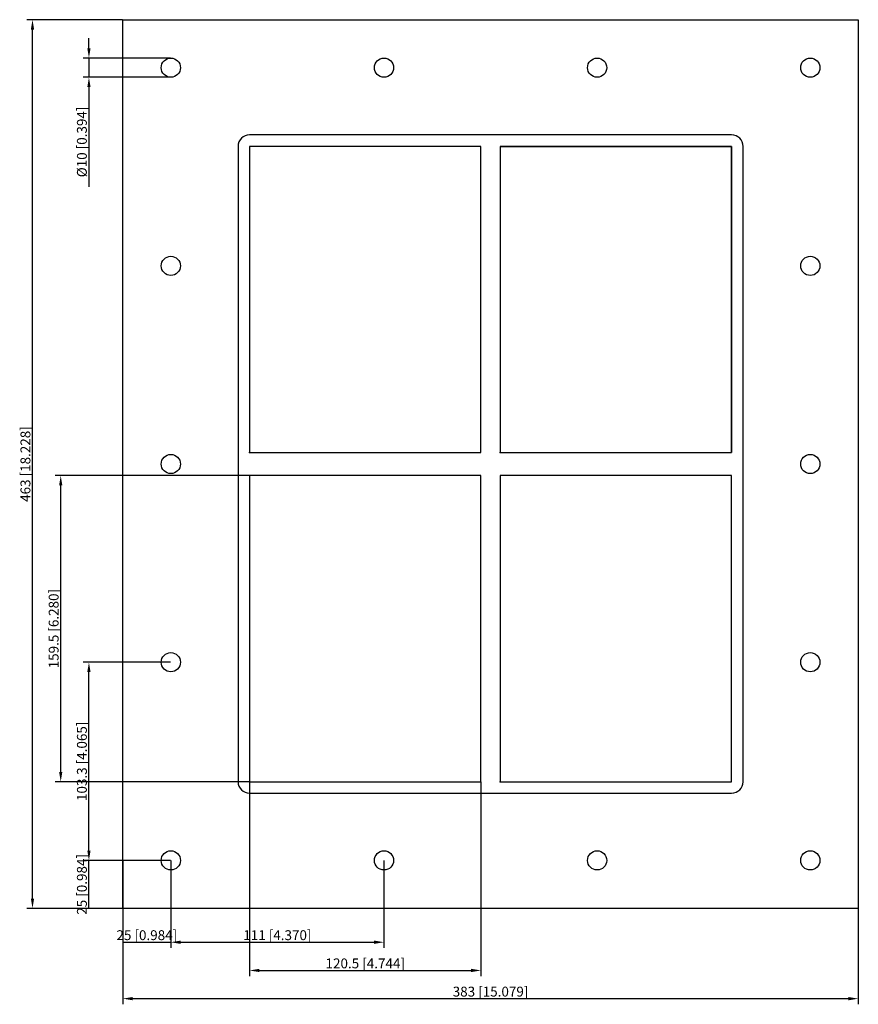
# Model space of a CAD drawing. Units: millimetres. Extents: x -245 to 192, y -281 to 232.
import ezdxf

# ---------------------------------------------------------------- set-up
doc = ezdxf.new("R2010")
doc.units = ezdxf.units.MM
doc.layers.get('0').update_dxf_attribs({"lineweight": 30})
doc.layers.add('DIM', color=3, linetype='Continuous', lineweight=25)

# ---------------------------------------------------------------- blocks, each defined once
blk = doc.blocks.new('info')
blk.add_point((0, 0))
at = {"flags": 1}
for tag, p in [('BRD', (9.47, 2.89, 0)), ('HJD', (9.47, -5.44, 0))]:
    blk.add_attdef(tag, p, '', height=5, dxfattribs=at)
blk = doc.blocks.new('GBEX4+4X2')
for p, q in [((-191.5, -231.5), (-191.5, 231.5)), ((-191.5, 231.5), (191.5, 231.5)), ((191.5, 231.5), (191.5, -231.5)), ((125.5, 171.5), (-125.5, 171.5)), ((-131.5, 165.5), (-131.5, -165.5)), ((-125.5, 165.5), (-125.5, 6)), ((-5, 165.5), (-125.5, 165.5)), ((-5, 165.5), (-125.5, 165.5)), ((-125.5, 165.5), (-125.5, 6)), ((-5, 165.5), (-125.5, 165.5)), ((-125.5, 165.5), (-125.5, 6)), ((-125.5, 165.5), (-125.5, 6)), ((-5, 6), (-5, 165.5)), ((-5, 6), (-5, 165.5)), ((-5, 6), (-5, 165.5)), ((-5, 6), (-5, 165.5)), ((125.5, 165.5), (5, 165.5)), ((5, 165.5), (5, 6)), ((5, 165.5), (5, 6)), ((125.5, 165.5), (5, 165.5)), ((5, 165.5), (125.5, 165.5)), ((5, 165.5), (5, 6)), ((5, 165.5), (5, 6)), ((125.5, 165.5), (5, 165.5)), ((5, 165.5), (5, 6)), ((5, 165.5), (5, 6)), ((125.5, 6), (125.5, 165.5)), ((125.5, 6), (125.5, 165.5)), ((125.5, 165.5), (125.5, 6)), ((125.5, 6), (125.5, 165.5)), ((125.5, 6), (125.5, 165.5)), ((131.5, -165.5), (131.5, 165.5)), ((-125.5, 6), (-5, 6)), ((-125.5, 6), (-5, 6)), ((-125.5, 6), (-5, 6)), ((5, 6), (125.5, 6)), ((5, 6), (125.5, 6)), ((5, 6), (125.5, 6)), ((5, 6), (125.5, 6)), ((-5, -6), (-125.5, -6)), ((-125.5, -6), (-125.5, -165.5)), ((-5, -6), (-125.5, -6)), ((-125.5, -6), (-125.5, -165.5)), ((-5, -165.5), (-5, -6)), ((-5, -165.5), (-5, -6)), ((125.5, -6), (5, -6)), ((5, -6), (5, -165.5)), ((125.5, -6), (5, -6)), ((5, -6), (5, -165.5)), ((125.5, -6), (5, -6)), ((5, -6), (5, -165.5)), ((125.5, -6), (5, -6)), ((5, -6), (5, -165.5)), ((125.5, -165.5), (125.5, -6)), ((125.5, -165.5), (125.5, -6)), ((125.5, -165.5), (125.5, -6)), ((125.5, -165.5), (125.5, -6)), ((-125.5, -165.5), (-5, -165.5)), ((-125.5, -165.5), (-5, -165.5)), ((5, -165.5), (125.5, -165.5)), ((5, -165.5), (125.5, -165.5)), ((5, -165.5), (125.5, -165.5)), ((5, -165.5), (125.5, -165.5)), ((-125.5, -171.5), (125.5, -171.5)), ((191.5, -231.5), (-191.5, -231.5))]:
    blk.add_line(p, q)
for centre in [(-166.5, 206.5), (-55.5, 206.5), (55.5, 206.5), (166.5, 206.5), (-166.5, 103.25), (166.5, 103.25), (-166.5, 0), (166.5, 0), (-166.5, -103.25), (166.5, -103.25), (-166.5, -206.5), (-55.5, -206.5), (55.5, -206.5), (166.5, -206.5)]:
    blk.add_circle(centre, 5)
for centre, start, end in [((-125.5, 165.5), 90, 180), ((125.5, 165.5), 0, 90), ((-125.5, -165.5), 180, 270), ((125.5, -165.5), 270, 0)]:
    blk.add_arc(centre, 6, start, end)
at = {"layer": 'DIM'}
for p, q in [((-191.59, 231.5), (-241.47, 231.5)), ((-238.53, -226.36), (-238.53, 226.36)), ((-209.14, 216.64), (-209.14, 221.79)), ((-166.59, 211.5), (-212.08, 211.5)), ((-209.14, 211.5), (-209.14, 201.5)), ((-166.59, 201.5), (-212.08, 201.5)), ((-209.14, 196.36), (-209.14, 144.42)), ((-125.59, -6), (-226.78, -6)), ((-223.84, -160.36), (-223.84, -11.14)), ((-166.59, -103.25), (-212.08, -103.25)), ((-209.14, -201.36), (-209.14, -108.39)), ((-125.59, -165.5), (-226.78, -165.5)), ((-125.5, -165.59), (-125.5, -266.78)), ((-5, -165.59), (-5, -266.78)), ((-166.59, -206.5), (-212.08, -206.5)), ((-166.59, -206.5), (-212.08, -206.5)), ((-209.14, -231.5), (-209.14, -206.5)), ((-191.5, -206.59), (-191.5, -252.08)), ((-166.5, -206.59), (-166.5, -252.08)), ((-166.5, -206.59), (-166.5, -252.08)), ((-55.5, -206.59), (-55.5, -252.08)), ((-191.59, -231.5), (-241.47, -231.5)), ((-166.59, -231.5), (-212.08, -231.5)), ((-191.5, -231.59), (-191.5, -281.47)), ((191.5, -231.59), (191.5, -281.47)), ((-191.5, -249.14), (-166.5, -249.14)), ((-161.36, -249.14), (-60.64, -249.14)), ((-120.36, -263.84), (-10.14, -263.84)), ((-186.36, -278.53), (186.36, -278.53))]:
    blk.add_line(p, q, dxfattribs=at)
for points in [[(-239.39, 226.36), (-237.68, 226.36), (-238.53, 231.5)], [(-210, 216.64), (-208.28, 216.64), (-209.14, 211.5)], [(-210, 196.36), (-208.28, 196.36), (-209.14, 201.5)], [(-224.69, -11.14), (-222.98, -11.14), (-223.84, -6)], [(-210, -108.39), (-208.28, -108.39), (-209.14, -103.25)], [(-224.69, -160.36), (-222.98, -160.36), (-223.84, -165.5)], [(-210, -201.36), (-208.28, -201.36), (-209.14, -206.5)], [(-239.39, -226.36), (-237.68, -226.36), (-238.53, -231.5)], [(-161.36, -248.28), (-161.36, -250), (-166.5, -249.14)], [(-60.64, -248.28), (-60.64, -250), (-55.5, -249.14)], [(-120.36, -262.98), (-120.36, -264.69), (-125.5, -263.84)], [(-10.14, -262.98), (-10.14, -264.69), (-5, -263.84)], [(-186.36, -277.68), (-186.36, -279.39), (-191.5, -278.53)], [(186.36, -277.68), (186.36, -279.39), (191.5, -278.53)]]:
    blk.add_solid(points, dxfattribs=at)
for p in [(-125.5, 6), (5, 6), (-125.5, -165.5), (5, -165.5)]:
    blk.add_blockref('info', p)
at = {"layer": 'DIM', "color": 2, "char_height": 5.1444, "attachment_point": 5, "rotation": 90}
for s, insert in [('\\A1;%%c10 [0.394]', (-212.81, 167.82)), ('\\A1;463 [18.228]', (-242.21, 0)), ('\\A1;159.5 [6.280]', (-227.51, -85.75)), ('\\A1;103.3 [4.065]', (-212.81, -154.88)), ('\\A1;25 [0.984]', (-212.81, -219))]:
    blk.add_mtext(s, dxfattribs=dict(at, insert=insert))
at = {"layer": 'DIM', "color": 2, "char_height": 5.1444, "attachment_point": 5}
for s, insert in [('\\A1;25 [0.984]', (-179, -245.46)), ('\\A1;111 [4.370]', (-111, -245.46)), ('\\A1;120.5 [4.744]', (-65.25, -260.16)), ('\\A1;383 [15.079]', (0, -274.86))]:
    blk.add_mtext(s, dxfattribs=dict(at, insert=insert))

msp = doc.modelspace()

# ---------------------------------------------------------------- block references
msp.add_blockref('GBEX4+4X2', (0, 0))

doc.saveas('drawing.dxf')
